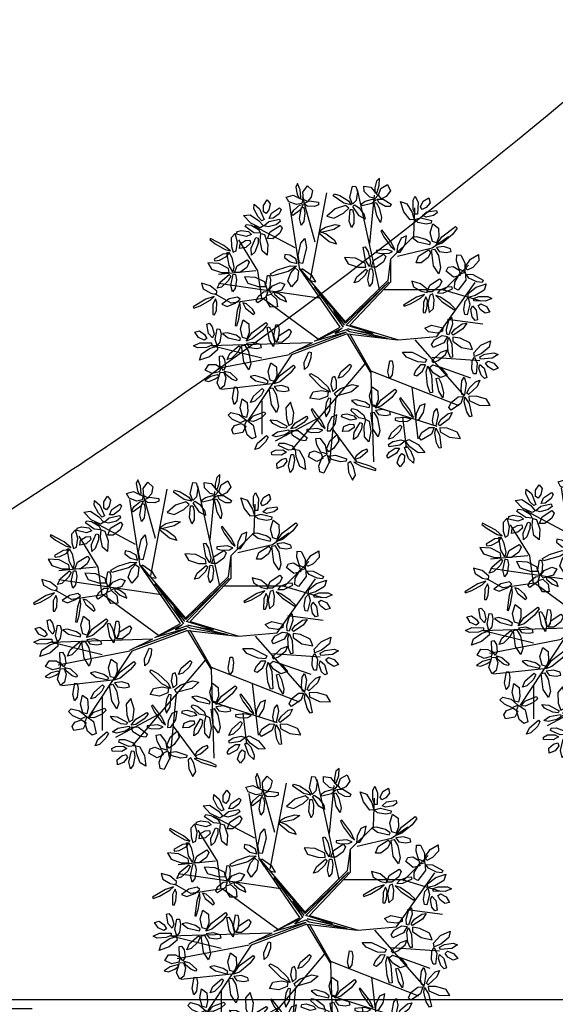
# Model space of a CAD drawing. Units: millimetres. Extents: x 105 to 1794, y -1643 to -379.
# Drawn here: x 1050 to 1056, y -511 to -500 of the extents above; entities that cross this region are included whole.
import ezdxf

# ---------------------------------------------------------------- set-up
doc = ezdxf.new("R2010")
doc.units = ezdxf.units.MM
for name, color, linetype in [('ARVORES', 104, 'Continuous'), ('COTAS', 13, 'Continuous'), ('Layer2', 2, 'Continuous'), ('LINHAS', 13, 'Continuous')]:
    doc.layers.add(name, color=color, linetype=linetype)
doc.styles.add('SECTIP', font='arial.ttf', dxfattribs={"width": 1.3, "height": 0.3})
doc.dimstyles.get("Standard").update_dxf_attribs({"dimscale": 0.5005, "dimtxt": 2.1, "dimasz": 0.5, "dimexe": 1, "dimexo": 0.5, "dimgap": 0.35, "dimtad": 1, "dimzin": 0, "dimtxsty": 'SECTIP', "dimblk": 'ARCHTICK', "dimcen": 1, "dimdle": 1, "dimclrt": 7, "dimadec": 0, "dimazin": 0, "dimtfac": 1, "dimtofl": 0, "dimtmove": 0, "dimatfit": 3, "dimldrblk": 'OBLIQUE', "dimfxl": 0, "dimtolj": 1, "dimtzin": 0, "dimarcsym": 0})

# ---------------------------------------------------------------- blocks, each defined once
blk = doc.blocks.new('_LEAF1', base_point=(58.757, 29.333))
for p, q in [((58.514, 29.393), (58.666, 29.575)), ((58.666, 29.575), (58.939, 29.485)), ((58.939, 29.485), (58.939, 29.303)), ((58.606, 29.211), (58.514, 29.393)), ((58.939, 29.303), (58.817, 29.181)), ((58.817, 29.181), (58.606, 29.211))]:
    blk.add_line(p, q)
blk = doc.blocks.new('_H1', base_point=(54.696, 32.029))
for p, xscale, yscale, zscale, rotation in [((54.545, 32.393), -0.3940586972083011, 1.696902842596515, 0.3940586972083011, 11.88359707230165), ((54.937, 32.274), 0.9393259642756036, 1.696902842596522, 0.9393259642756036, 348.2808948833992), ((54.394, 32.029), 1.727443358692213, 0.9103097157403468, 1.727443358692213, 343.6738936354017), ((54.455, 31.635), -1.545687603003117, -0.485702163767499, 1.545687603003117, 43.07492863925732)]:
    blk.add_blockref('_LEAF1', p, dxfattribs=dict(xscale=xscale, yscale=yscale, zscale=zscale, rotation=rotation))
at = {"xscale": 1.515140417173015, "yscale": 0.6369113279592753, "zscale": 1.515140417173015}
blk.add_blockref('_LEAF1', (55.151, 31.878), dxfattribs=at)
blk = doc.blocks.new('_H4', base_point=(59.999, 32.878))
for p, xscale, yscale, zscale, rotation in [((60.06, 33.272), 1.878651928551214, 0.575816716164617, 1.878651928551214, 273.0367053314555), ((60.483, 33.334), 0.636908824557608, 1.484599066610102, 0.636908824557608, 320.5535637719418), ((59.787, 33.001), 0.6964758369263038, 2.485023334747559, 0.6964758369263038, 30.70465610075785), ((60.757, 32.939), 1.544160243711609, 0.6063640220619462, 1.544160243711609, 15.14254921127523), ((60.453, 32.605), 1.727443358692213, 0.6063640220619462, 1.727443358692213, 352.5500074369253)]:
    blk.add_blockref('_LEAF1', p, dxfattribs=dict(xscale=xscale, yscale=yscale, zscale=zscale, rotation=rotation))
blk = doc.blocks.new('_H5', base_point=(62.272, 31.394))
for p, xscale, yscale, zscale, rotation in [((62.365, 31.878), 0.8782315926153998, 2.121510394569366, 0.8782315926153998, 2.027330662343098), ((62.938, 31.878), 2.788958066288231, 0.575816716164617, 2.788958066288231, 41.2051949766964), ((61.817, 31.667), -1.93821894091991, 0.5452694102672915, 1.93821894091991, 161.5649836159353), ((62.424, 30.82), 2.575127765477518, 0.7881204921510374, 2.575127765477518, 103.2233358614235), ((62.817, 31.241), 0.5758144528974043, -1.696902842596522, 0.5758144528974043, 262.2070746669012)]:
    blk.add_blockref('_LEAF1', p, dxfattribs=dict(xscale=xscale, yscale=yscale, zscale=zscale, rotation=rotation))
blk = doc.blocks.new('_H2', base_point=(55.878, 33.03))
for p, xscale, yscale, zscale, rotation in [((55.484, 33.544), -2.423919195618517, 0.3329656342808676, 2.423919195618517, 304.6162862887426), ((56.091, 33.242), -0.6369088245576009, 2.090963088672041, 0.6369088245576009, 336.0195606201025)]:
    blk.add_blockref('_LEAF1', p, dxfattribs=dict(xscale=xscale, yscale=yscale, zscale=zscale, rotation=rotation))
at = {"xscale": -1.637329160493415, "yscale": 0.455154857870177, "zscale": 1.637329160493415}
blk.add_blockref('_LEAF1', (55.333, 32.969), dxfattribs=at)
blk = doc.blocks.new('_H6', base_point=(66.06, 31.576))
for p, xscale, yscale, zscale, rotation in [((65.998, 32.15), -0.7881173944166022, 2.57666525243954, 0.7881173944166022, 2.457547795809369), ((65.545, 31.788), 1.878651928551221, 0.5452694102672915, 1.878651928551221, 336.2489556574871), ((66.484, 31.878), 2.089427510778918, 0.5147221043699588, 2.089427510778918, 35.45160265640038), ((65.664, 31.394), -1.817557556891011, -0.5452694102672879, 1.817557556891011, 195.3712707835825), ((66.423, 31.272), 1.848104742721105, 0.8186677980483665, 1.848104742721105, 330.9234899051576)]:
    blk.add_blockref('_LEAF1', p, dxfattribs=dict(xscale=xscale, yscale=yscale, zscale=zscale, rotation=rotation))
blk = doc.blocks.new('_H3', base_point=(57.908, 33.15))
for p, xscale, yscale, zscale, rotation in [((57.878, 33.605), 0.7575702085865075, 2.121510394569363, 0.7575702085865075, 5.479650948518734), ((57.453, 33.301), 0.7575702085865075, 2.060415782774719, 0.7575702085865075, 246.1270025360199), ((58.484, 33.303), 1.878651928551214, 0.575816716164617, 1.878651928551214, 26.31077704539229), ((57.575, 32.814), 1.484593231342913, 1.061518879932116, 1.484593231342913, 203.1850851585156), ((58.091, 32.695), 1.968766126750012, 1.000424268137465, 1.968766126750012, 291.9583774400813)]:
    blk.add_blockref('_LEAF1', p, dxfattribs=dict(xscale=xscale, yscale=yscale, zscale=zscale, rotation=rotation))
blk = doc.blocks.new('Biptre21')
for p, q in [((-0.822, 1.139), (-0.464, 3.031)), ((0.692, 0.912), (0.208, 3.107)), ((-0.717, 1.946), (-0.99, 2.93)), ((0.481, 1.921), (0.586, 2.98)), ((-1.053, 1.341), (-1.284, 2.804)), ((1.445, 2.079), (1.469, 2.703)), ((-1.158, 1.82), (-2.062, 2.3)), ((-1.977, 1.316), (-2.398, 1.997)), ((0.945, 1.579), (1.445, 2.079)), ((1.847, 1.82), (2.205, 2.073)), ((1.091, 1.644), (1.847, 1.82)), ((0.881, 1.114), (0.945, 1.579)), ((0.945, 1.079), (0.945, 1.579)), ((-2.02, 1.316), (-2.839, 1.24)), ((-1.893, 0.711), (-1.977, 1.316)), ((-0.17, 0.08), (-1.053, 1.366)), ((-1.053, 1.366), (-0.06, 0.199)), ((2.1, 0.887), (2.646, 1.442)), ((-0.06, 0.199), (0.881, 1.114)), ((-0.59, 0.711), (-2.839, 1.039)), ((-0.055, 0.17), (-0.737, 0.957)), ((-0.737, 0.957), (-0.101, 0.079)), ((0.9, 1.079), (-0.055, 0.17)), ((-0.039, 0.124), (0.9, 1.079)), ((0.045, 0.127), (0.945, 1.079)), ((0.797, 0.912), (2.079, 0.912)), ((1.952, -0.122), (2.793, 1.064)), ((2.079, 0.912), (2.919, 0.66)), ((-2.566, 0.61), (-2.923, 0.812)), ((-1.872, 0.711), (-2.566, 0.61)), ((-0.653, -0.182), (-1.872, 0.711)), ((-0.101, 0.079), (-0.313, 0.443)), ((-0.313, 0.443), (-0.085, 0.124)), ((2.184, 0.257), (2.961, 0.156)), ((-0.737, -0.224), (-0.13, 0.064)), ((-0.653, -0.182), (-0.17, 0.08)), ((-0.13, 0.064), (-0.282, -0.058)), ((-0.282, -0.058), (-0.039, 0.033)), ((0.551, -0.058), (-0.039, 0.124)), ((-0.039, 0.033), (0.036, -0.012)), ((0.869, -0.164), (-0.01, 0.049)), ((-0.01, 0.049), (0.551, -0.058)), ((0.045, 0.127), (1.112, -0.197)), ((-0.014, -0.067), (-1.237, -0.525)), ((-1.191, -0.452), (-0.039, -0.027)), ((-0.039, -0.027), (-0.737, -0.224)), ((-0.014, -0.067), (1.091, -0.197)), ((-0.014, -0.067), (0.502, -0.929)), ((0.036, -0.012), (0.869, -0.164)), ((0.036, -0.058), (0.521, -0.906)), ((1.112, -0.197), (1.952, -0.122)), ((1.469, -0.197), (2.562, -1.433)), ((-3.028, -0.323), (-0.778, -0.254)), ((-1.893, -0.601), (-3.028, -0.323)), ((-1.284, -0.5), (-0.778, -0.254)), ((-1.284, -0.525), (-2.86, -0.828)), ((-1.237, -0.525), (-2.188, -1.962)), ((1.847, -0.575), (2.898, -0.651)), ((0.373, -0.719), (-1.221, -2.593)), ((1.973, -0.777), (2.688, -1.029)), ((0.502, -0.878), (2.436, -1.635)), ((0.502, -0.929), (0.565, -2.87)), ((-1.599, -1.155), (-2.776, -1.282)), ((1.406, -1.231), (1.532, -2.366)), ((-0.263, -1.459), (-0.401, -2.896)), ((-1.893, -1.534), (-1.893, -2.265)), ((0.523, -1.635), (1.952, -2.089)), ((-0.653, -1.912), (-1.599, -2.416)), ((1.196, -1.887), (1.28, -2.568)), ((-0.331, -2.167), (0.187, -2.87))]:
    blk.add_line(p, q)
for name, p, xscale, yscale, zscale, rotation in [('_H1', (0.627, 2.958), 0.5, 0.5, 0.5, 335.9995910641856), ('_H6', (0.082, 2.775), 0.5, 0.5, 0.5, 114.4537587304385), ('_H4', (-1.904, 2.382), 0.5, 0.5, 0.5, 25.99880797571864), ('_LEAF1', (0.666, 2.631), 1.044713755389459, 0.2573610521849794, 1.044713755389459, 105.4222238316348), ('_LEAF1', (-0.991, 2.543), -0.9087787784455053, -0.272634705133644, 0.9087787784455053, 265.341891958817), ('_H4', (-1.934, 2.049), 0.5, 0.5, 0.5, 159.4820373343253), ('_H2', (-2.554, 1.745), 0.5, 0.5, 0.5, 24.61518218604794), ('_LEAF1', (-1.577, 2.153), 0.9240523713605526, 0.4093338990241833, 0.9240523713605526, 40.89411108039209), ('_H5', (-1.055, 1.428), 0.5, 0.5, 0.5, 158.072261471329), ('_LEAF1', (-0.451, 2.061), 1.044713755389459, 0.2573610521849794, 1.044713755389459, 145.2915804259642), ('_LEAF1', (-0.419, 2.256), 1.044713755389459, 0.2573610521849794, 1.044713755389459, 197.0023472828399), ('_H6', (0.491, 1.412), 0.5, 0.5, 0.5, 69.97062117523444), ('_H6', (-2.509, 1.291), 0.5, 0.5, 0.5, 69.17656596815783), ('_LEAF1', (1.681, 1.622), 0.9240523713605526, 0.4093338990241833, 0.9240523713605526, 40.89411108039209), ('_H3', (2.551, 1.306), 0.5, 0.5, 0.5, 310.78205739805), ('_H1', (-1.691, 0.851), 0.5, 0.5, 0.5, 223.4393057301826), ('_H2', (-2.918, 0.776), 0.5, 0.5, 0.5, 83.64810089334132), ('_LEAF1', (-1.986, 1.058), -0.3940586972083011, 1.28833262621977, 0.3940586972083011, 72.42816897104382), ('_H2', (1.703, 0.82), 0.5, 0.5, 0.5, 83.94950822947645), ('_LEAF1', (1.924, 0.986), 0.9240523713605526, 0.4093338990241833, 0.9240523713605526, 40.89411108039209), ('_H2', (-2.373, 0.654), 0.5, 0.5, 0.5, 135.7819653615533), ('_H2', (1.9, 0.79), 0.5, 0.5, 0.5, 199.4312205771408), ('_H4', (2.733, 0.745), 0.5, 0.5, 0.5, 270.0000000000005), ('_H6', (2.202, -0.133), 0.5, 0.5, 0.5, 241.7205313804224), ('_H4', (-2.964, -0.346), 0.5, 0.5, 0.5, 92.256363409557), ('_LEAF1', (-1.685, -0.095), 1.044713755389459, 0.2573610521849794, 1.044713755389459, 105.4222238316348), ('_LEAF1', (-1.552, -0.032), -0.9087787784455053, -0.272634705133644, 0.9087787784455053, 265.341891958817), ('_LEAF1', (-1.38, -0.122), 0.9240523713605526, 0.4093338990241833, 0.9240523713605526, 40.89411108039209), ('_H5', (1.764, -0.694), 0.5, 0.5, 0.5, 236.1016171762226), ('_LEAF1', (1.909, 0.02), 0.9240523713605526, 0.4093338990241833, 0.9240523713605526, 355.933260847772), ('_H4', (2.869, -0.542), 0.5, 0.5, 0.5, 277.9763770393777), ('_LEAF1', (-2.483, -0.477), 0.9393259642756107, 0.2726347051336457, 0.9393259642756107, 46.21957683272154), ('_H1', (-2.783, -0.921), 0.5, 0.5, 0.5, 100.3022395972265), ('_LEAF1', (-0.87, -0.632), 0.9393259642756107, 0.2726347051336457, 0.9393259642756107, 72.31603858620919), ('_H5', (-0.343, -1.406), 0.5, 0.5, 0.5, 97.62849818252553), ('_LEAF1', (-0.046, -0.884), 0.9393259642756107, 0.2726347051336457, 0.9393259642756107, 46.21957683272154), ('_LEAF1', (0.948, -0.822), -0.9087787784455053, -0.272634705133644, 0.9087787784455053, 265.341891958817), ('_LEAF1', (2.029, -1.217), 1.044713755389459, 0.2573610521849794, 1.044713755389459, 105.4222238316348), ('_H6', (2.551, -1.452), 0.5, 0.5, 0.5, 251.5733710207298), ('_LEAF1', (-2.461, -1.397), -0.9087787784455053, -0.272634705133644, 0.9087787784455053, 265.341891958817), ('_LEAF1', (-1.97, -1.416), 0.9393259642756107, 0.2726347051336457, 0.9393259642756107, 46.21957683272154), ('_H4', (0.355, -2.027), 0.5, 0.5, 0.5, 151.486959867573), ('_H6', (1.915, -2.134), 0.5, 0.5, 0.5, 247.0264571864837), ('_H3', (-0.479, -2.694), 0.5, 0.5, 0.5, 321.2025904984438), ('_LEAF1', (1.061, -2.219), 0.9393259642756107, 0.2726347051336457, 0.9393259642756107, 46.21957683272154), ('_LEAF1', (-1.878, -2.446), 0.9393259642756107, 0.2726347051336457, 0.9393259642756107, 46.21957683272154), ('_H4', (1.308, -2.497), 0.5, 0.5, 0.5, 202.572748917476), ('_H4', (-1.16, -2.695), 0.5, 0.5, 0.5, 170), ('_H2', (0.097, -2.876), 0.5, 0.5, 0.5, 216.5174468434793)]:
    blk.add_blockref(name, p, dxfattribs=dict(xscale=xscale, yscale=yscale, zscale=zscale, rotation=rotation))
at = {"xscale": 0.5, "yscale": 0.5, "zscale": 0.5}
for name, p in [('_H1', (-1.009, 2.852)), ('_H4', (1.444, 2.534)), ('_H2', (1.051, 1.761)), ('_H5', (1.869, 1.852)), ('_H5', (-2.298, -0.254)), ('_H5', (-1.691, -1.194)), ('_H5', (0.536, -1.724)), ('_H3', (-2.252, -1.967)), ('_H2', (1.46, -1.922)), ('_H6', (-1.251, -2.164)), ('_H2', (-0.479, -2.164))]:
    blk.add_blockref(name, p, dxfattribs=at)
blk = doc.blocks.new('_ArchTick')
at = {"color": 0, "linetype": 'ByBlock', "const_width": 0.15}
blk.add_lwpolyline([(-0.5, -0.5), (0.5, 0.5)], dxfattribs=at)
blk = doc.blocks.new('*D248')
at = {"layer": 'COTAS', "color": 0, "lineweight": -2}
for p, q in [((1049.228, -516.424), (1049.228, -510.423)), ((1049.884, -510.923), (1048.727, -510.923)), ((1049.798, -515.923), (1048.727, -515.923))]:
    blk.add_line(p, q, dxfattribs=at)
at = {"layer": 'Defpoints', "color": 0}
for p in [(1049.228, -510.923), (1050.135, -510.923), (1050.048, -515.923)]:
    blk.add_point(p, dxfattribs=at)
at = {"layer": 'COTAS', "color": 0, "lineweight": -2, "xscale": 0.250250000000002, "yscale": 0.250250000000002, "zscale": 0.250250000000002}
for p, rotation in [((1049.228, -510.923), 90), ((1049.228, -515.923), 270)]:
    blk.add_blockref('_ArchTick', p, dxfattribs=dict(at, rotation=rotation))
at = {"layer": 'COTAS', "color": 7, "insert": (1048.872, -513.423), "char_height": 0.3, "attachment_point": 5, "rotation": 90, "style": 'SECTIP'}
blk.add_mtext('\\A1;5,00', dxfattribs=at)
blk = doc.blocks.new('_Oblique')
at = {"layer": 'Layer2', "color": 0, "lineweight": -2}
blk.add_line((-0.5, -0.5), (0.5, 0.5), dxfattribs=at)

msp = doc.modelspace()

# ---------------------------------------------------------------- linework, layer by layer
at = {"color": 150}
msp.add_spline([(1164.7, -454.38), (1136.887, -454.956), (1114.033, -458.149), (1099.644, -464.491), (1081.296, -468.837), (1071.879, -470.528), (1065.313, -472.881), (1060.881, -475.829), (1055.826, -480.294), (1041.343, -492.819), (1035.16, -496.735), (1031.72, -500.08), (1027.839, -504.234), (1021.715, -506.69), (1013.572, -506.445), (1006.374, -506.425), (1003.911, -506.899), (998.219, -517.122), (991.928, -527.475), (985.411, -536.66), (978.206, -546.039), (972.09, -549.677), (966.444, -552.637), (957.362, -558.42), (948.651, -562.877)], degree=3, dxfattribs=at)
msp.add_open_spline([(1134.009, -470.078), (1132.668, -470.138), (1131.372, -470.211), (1128.032, -470.462), (1126.084, -470.68), (1122.534, -471.281), (1120.936, -471.663), (1119.331, -472.189), (1119.156, -472.248), (1118.809, -472.371), (1118.63, -472.436), (1118.079, -472.644), (1117.69, -472.798), (1116.464, -473.311), (1115.565, -473.718), (1113.602, -474.638), (1112.539, -475.152), (1110.237, -476.245), (1108.998, -476.824), (1106.998, -477.693), (1106.313, -477.981), (1105.146, -478.447), (1104.679, -478.628), (1103.754, -478.972), (1103.293, -479.138), (1101.913, -479.618), (1100.999, -479.913), (1098.275, -480.736), (1096.486, -481.201), (1092.751, -482.065), (1090.814, -482.447), (1087.304, -483.074), (1085.716, -483.331), (1083.577, -483.663), (1082.984, -483.753), (1081.844, -483.926), (1081.293, -484.01), (1079.695, -484.261), (1078.706, -484.425), (1077.202, -484.708), (1076.642, -484.822), (1075.631, -485.05), (1075.171, -485.163), (1073.911, -485.505), (1073.24, -485.738), (1072.573, -486.021), (1072.415, -486.096), (1072.229, -486.192), (1072.175, -486.221), (1072.053, -486.288), (1071.987, -486.326), (1071.776, -486.452), (1071.616, -486.553), (1071.087, -486.908), (1070.666, -487.215), (1069.712, -487.967), (1069.213, -488.383), (1068.169, -489.295), (1067.624, -489.791), (1066.483, -490.855), (1065.885, -491.426), (1064.009, -493.233), (1062.667, -494.55), (1059.764, -497.31), (1058.203, -498.753), (1054.773, -501.662), (1052.904, -503.129), (1050.524, -504.742), (1050.21, -504.95), (1049.572, -505.364), (1049.243, -505.573), (1048.617, -505.96), (1048.319, -506.141), (1047.467, -506.651), (1046.959, -506.948), (1045.868, -507.591), (1045.36, -507.899), (1044.857, -508.226), (1044.736, -508.308), (1044.533, -508.45), (1044.455, -508.509), (1044.357, -508.585), (1044.309, -508.624), (1044.196, -508.72), (1044.132, -508.777), (1043.921, -508.971), (1043.754, -509.136), (1043.426, -509.485), (1043.274, -509.652), (1043.054, -509.905), (1042.994, -509.975), (1042.858, -510.135), (1042.783, -510.224), (1042.537, -510.517), (1042.347, -510.746), (1041.715, -511.501), (1041.201, -512.111), (1039.909, -513.517), (1039.129, -514.314), (1037.901, -515.384), (1037.621, -515.619), (1037.088, -516.046), (1036.839, -516.238), (1036.343, -516.605), (1036.094, -516.783), (1035.344, -517.299), (1034.84, -517.619), (1033.319, -518.517), (1032.296, -519.03), (1029.639, -520.174), (1028.004, -520.695), (1025.675, -521.231), (1024.979, -521.365), (1023.788, -521.551), (1023.292, -521.615), (1022.333, -521.716), (1021.865, -521.754), (1020.504, -521.837), (1019.65, -521.851), (1017.515, -521.826), (1016.338, -521.746), (1014.309, -521.579), (1013.455, -521.492), (1012.714, -521.426), (1012.665, -521.422), (1012.617, -521.418)], degree=3, knots=[31.333244, 31.333244, 31.333244, 31.333244, 35.616577, 35.616577, 42.825915, 42.825915, 50.035254, 50.035254, 50.934394, 50.934394, 51.833535, 51.833535, 53.631815, 53.631815, 57.228376, 57.228376, 60.824937, 60.824937, 64.421498, 64.421498, 66.195967, 66.195967, 67.332128, 67.332128, 68.468289, 68.468289, 70.740611, 70.740611, 75.285255, 75.285255, 80.430599, 80.430599, 84.888867, 84.888867, 86.624895, 86.624895, 88.360923, 88.360923, 91.832979, 91.832979, 94.07995, 94.07995, 96.127647, 96.127647, 100.278741, 100.278741, 101.897698, 101.897698, 102.574311, 102.574311, 103.250924, 103.250924, 104.60415, 104.60415, 107.310602, 107.310602, 110.017054, 110.017054, 112.723506, 112.723506, 115.412718, 115.412718, 120.924955, 120.924955, 126.437191, 126.437191, 131.949428, 131.949428, 132.773329, 132.773329, 133.600158, 133.600158, 134.426987, 134.426987, 136.080645, 136.080645, 138.501306, 138.501306, 139.470521, 139.470521, 140.517047, 140.517047, 141.378927, 141.378927, 142.240808, 142.240808, 143.964568, 143.964568, 145.23839, 145.23839, 145.687548, 145.687548, 146.136706, 146.136706, 147.035022, 147.035022, 148.726336, 148.726336, 150.41765, 150.41765, 150.88674, 150.88674, 151.266134, 151.266134, 151.645528, 151.645528, 152.404316, 152.404316, 153.921893, 153.921893, 156.341693, 156.341693, 157.374831, 157.374831, 158.109779, 158.109779, 158.844727, 158.844727, 160.314623, 160.314623, 162.789742, 162.789742, 165.264862, 165.264862, 165.44388, 165.44388, 165.44388, 165.44388], dxfattribs=at)
at = {"layer": 'LINHAS'}
msp.add_line((1064.466, -510.823), (1041.965, -510.823), dxfattribs=at)

# ---------------------------------------------------------------- block references
at = {"layer": 'ARVORES', "linetype": 'Continuous', "xscale": 0.5120000000000001, "yscale": 0.5120000000000001, "zscale": 0.5120000000000001}
for p in [(1053.433, -503.307), (1056.49, -506.507), (1051.638, -506.637), (1052.979, -509.939)]:
    msp.add_blockref('Biptre21', p, dxfattribs=at)

# ---------------------------------------------------------------- dimensions: what is measured, and where the dimension line sits
at = {"layer": 'COTAS'}
dim = msp.add_linear_dim(base=(1049.228, -510.923), p1=(1050.048, -515.923), p2=(1050.135, -510.923), angle=90, dimstyle='Standard', dxfattribs=at)
dim.commit()
dim.dimension.update_dxf_attribs({"geometry": '*D248', "text_midpoint": (1048.872, -513.423)})

doc.saveas('drawing.dxf')
